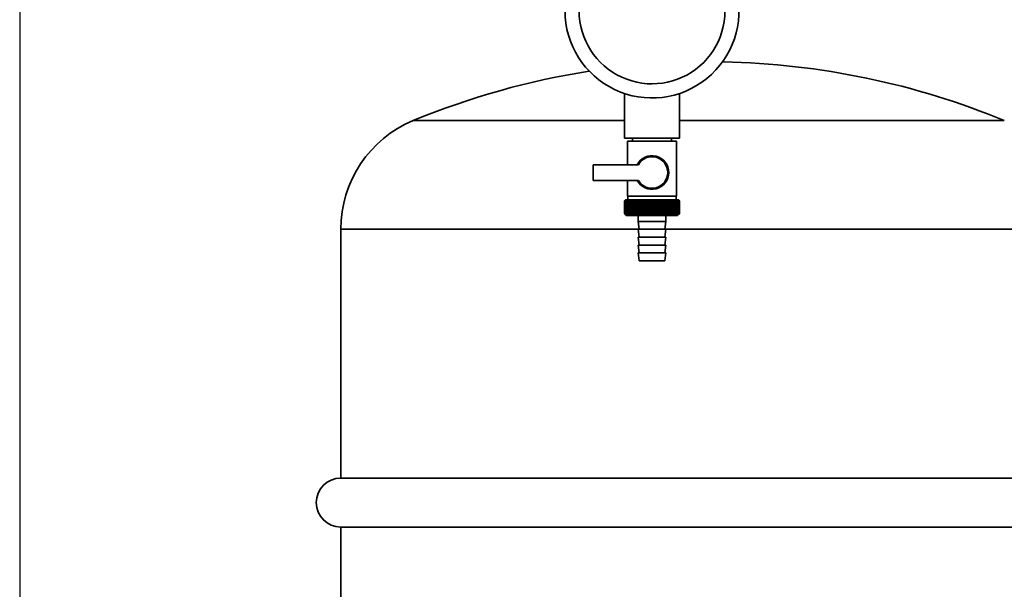
# Paper-space layout 'Blatt1' of a CAD drawing. Units: millimetres. Extents: x 0 to 14850, y 0 to 10500.
# Drawn here: x 3528 to 4030, y 6783 to 7074 of the extents above; entities that cross this region are included whole.
import ezdxf

# ---------------------------------------------------------------- set-up
doc = ezdxf.new("R2010")
doc.units = ezdxf.units.MM
doc.header["$LTSCALE"] = 25
doc.layers.add('1', color=7, linetype='Continuous')
doc.styles.add('SLDTEXTSTYLE0', font='TXT', dxfattribs={"width": 0.605})
doc.dimstyles.new('SLDDIMSTYLE0', dxfattribs={"dimtxt": 87.5, "dimasz": 62.5, "dimexe": 0, "dimexo": 0.0625, "dimgap": 21.875, "dimtad": 1, "dimdec": 1, "dimrnd": 1e-09, "dimzin": 12, "dimdsep": 46, "dimtxsty": 'SLDTEXTSTYLE0', "dimsah": 1, "dimcen": 0.09, "dimadec": 0, "dimazin": 3, "dimtfac": 1, "dimtdec": 1, "dimtofl": 0, "dimtmove": 0, "dimatfit": 3, "dimfxl": 1, "dimfrac": 2, "dimtolj": 1, "dimtzin": 12, "dimarcsym": 0})

# ---------------------------------------------------------------- blocks, each defined once
blk = doc.blocks.new('_D')
at = {"layer": '1'}
for p, q in [((3527.5, 7524.29), (3527.5, 5645.68)), ((9134.5, 7265.68), (9134.5, 5645.68)), ((9134.5, 5670.68), (3527.5, 5670.68))]:
    blk.add_line(p, q, dxfattribs=at)
for centre, start, end in [((6331.61, 5737.83), 153.4349, 206.5651), ((6330.4, 5737.83), 333.4349, 26.5651)]:
    blk.add_arc(centre, 150.14, start, end, dxfattribs=at)
for points in [[(3527.5, 5670.68), (3590, 5660.68), (3590, 5680.68)], [(9134.5, 5670.68), (9072, 5680.68), (9072, 5660.68)]]:
    blk.add_solid(points, dxfattribs=at)
at = {"layer": '1', "insert": (6197.32, 5783.48), "char_height": 87.5, "attachment_point": 1, "style": 'SLDTEXTSTYLE0'}
blk.add_mtext('5607', dxfattribs=at)

psp = doc.layouts.new('Blatt1')

# ---------------------------------------------------------------- linework, layer by layer
at = {"color": 7, "linetype": 'Continuous', "lineweight": 35}
for p, q in [((3886.5, 7052.6), (3887, 7052.6)), ((3887, 7052.6), (3887, 7053.31)), ((3836.5, 7036.49), (3836.5, 7013.68)), ((3864.5, 7013.68), (3864.5, 7036.49)), ((3836.5, 7022.67), (3728.56, 7022.67)), ((3879.5, 7022.67), (3864.5, 7022.67)), ((4030.45, 7022.67), (3879.5, 7022.67)), ((3864.5, 7013.68), (3836.5, 7013.68)), ((3838, 7012.18), (3838, 7000.18)), ((3838, 7012.18), (3850.5, 7012.18)), ((3840.5, 7013.68), (3840.5, 7012.18)), ((3850.5, 7012.18), (3863, 7012.18)), ((3860.5, 7012.18), (3860.5, 7013.68)), ((3863, 6984.18), (3863, 7012.18)), ((3820.5, 7000.18), (3820.5, 6992.18)), ((3843.53, 7000.18), (3820.5, 7000.18)), ((3820.5, 6992.18), (3843.53, 6992.18)), ((3838, 6992.18), (3838, 6984.18)), ((3836.51, 6981.68), (3836.52, 6981.68)), ((3836.51, 6981.68), (3836.51, 6975.18)), ((3836.51, 6975.18), (3836.51, 6981.68)), ((3836.52, 6975.18), (3836.52, 6981.68)), ((3836.55, 6981.68), (3836.56, 6981.68)), ((3836.55, 6981.68), (3836.55, 6975.18)), ((3836.56, 6975.18), (3836.56, 6981.68)), ((3836.62, 6981.68), (3836.63, 6981.68)), ((3836.62, 6981.68), (3836.62, 6975.18)), ((3836.63, 6975.18), (3836.63, 6981.68)), ((3837, 6982.18), (3836.69, 6981.87)), ((3836.72, 6981.68), (3836.74, 6981.68)), ((3836.72, 6981.68), (3836.72, 6975.18)), ((3836.74, 6975.18), (3836.74, 6981.68)), ((3836.85, 6981.68), (3836.88, 6981.68)), ((3836.85, 6981.68), (3836.85, 6975.18)), ((3836.88, 6975.18), (3836.88, 6981.68)), ((3864, 6982.18), (3837, 6982.18)), ((3837.01, 6981.68), (3837.05, 6981.68)), ((3837.01, 6981.68), (3837.01, 6975.18)), ((3837.05, 6975.18), (3837.05, 6981.68)), ((3837.21, 6981.68), (3837.25, 6981.68)), ((3837.21, 6981.68), (3837.21, 6975.18)), ((3837.25, 6975.18), (3837.25, 6981.68)), ((3837.44, 6981.68), (3837.48, 6981.68)), ((3837.44, 6981.68), (3837.44, 6975.18)), ((3837.48, 6975.18), (3837.48, 6981.68)), ((3837.69, 6981.68), (3837.75, 6981.68)), ((3837.69, 6981.68), (3837.69, 6975.18)), ((3837.75, 6975.18), (3837.75, 6981.68)), ((3837.98, 6981.68), (3838.04, 6981.68)), ((3837.98, 6981.68), (3837.98, 6975.18)), ((3850.5, 6984.18), (3838, 6984.18)), ((3838.04, 6975.18), (3838.04, 6981.68)), ((3838.1, 6984.18), (3838.1, 6982.18)), ((3838.3, 6981.68), (3838.36, 6981.68)), ((3838.3, 6981.68), (3838.3, 6975.18)), ((3838.36, 6975.18), (3838.36, 6981.68)), ((3838.64, 6981.68), (3838.71, 6981.68)), ((3838.64, 6981.68), (3838.64, 6975.18)), ((3838.71, 6975.18), (3838.71, 6981.68)), ((3839.01, 6981.68), (3839.08, 6981.68)), ((3839.01, 6981.68), (3839.01, 6975.18)), ((3839.08, 6975.18), (3839.08, 6981.68)), ((3839.41, 6981.68), (3839.49, 6981.68)), ((3839.41, 6981.68), (3839.41, 6975.18)), ((3839.49, 6975.18), (3839.49, 6981.68)), ((3839.83, 6981.68), (3839.91, 6981.68)), ((3839.83, 6981.68), (3839.83, 6975.18)), ((3839.91, 6975.18), (3839.91, 6981.68)), ((3840.28, 6981.68), (3840.37, 6981.68)), ((3840.28, 6981.68), (3840.28, 6975.18)), ((3840.37, 6975.18), (3840.37, 6981.68)), ((3840.75, 6981.68), (3840.84, 6981.68)), ((3840.75, 6981.68), (3840.75, 6975.18)), ((3840.84, 6975.18), (3840.84, 6981.68)), ((3841.25, 6981.68), (3841.34, 6981.68)), ((3841.25, 6981.68), (3841.25, 6975.18)), ((3841.34, 6975.18), (3841.34, 6981.68)), ((3841.76, 6981.68), (3841.86, 6981.68)), ((3841.76, 6981.68), (3841.76, 6975.18)), ((3841.86, 6975.18), (3841.86, 6981.68)), ((3842.32, 6982.09), (3842.3, 6981.68)), ((3842.3, 6981.68), (3842.4, 6981.68)), ((3842.3, 6981.68), (3842.3, 6975.18)), ((3842.4, 6975.18), (3842.4, 6981.68)), ((3842.85, 6981.68), (3842.96, 6981.68)), ((3842.85, 6981.68), (3842.85, 6975.18)), ((3842.96, 6975.18), (3842.96, 6981.68)), ((3843.4, 6974.78), (3843.4, 6982.09)), ((3843.43, 6981.68), (3843.54, 6981.68)), ((3843.43, 6981.68), (3843.43, 6975.18)), ((3843.54, 6975.18), (3843.54, 6981.68)), ((3843.97, 6974.78), (3843.97, 6982.09)), ((3844.02, 6981.68), (3844.13, 6981.68)), ((3844.02, 6981.68), (3844.02, 6975.18)), ((3844.13, 6975.18), (3844.13, 6981.68)), ((3844.55, 6974.78), (3844.55, 6982.09)), ((3844.62, 6981.68), (3844.74, 6981.68)), ((3844.62, 6981.68), (3844.62, 6975.18)), ((3844.74, 6975.18), (3844.74, 6981.68)), ((3845.15, 6974.78), (3845.15, 6982.09)), ((3845.24, 6981.68), (3845.36, 6981.68)), ((3845.24, 6981.68), (3845.24, 6975.18)), ((3845.36, 6975.18), (3845.36, 6981.68)), ((3845.75, 6974.78), (3845.75, 6982.09)), ((3845.87, 6981.68), (3845.99, 6981.68)), ((3845.87, 6981.68), (3845.87, 6975.18)), ((3845.99, 6975.18), (3845.99, 6981.68)), ((3846.37, 6974.78), (3846.37, 6982.09)), ((3846.51, 6981.68), (3846.63, 6981.68)), ((3846.51, 6981.68), (3846.51, 6975.18)), ((3846.63, 6975.18), (3846.63, 6981.68)), ((3847, 6974.78), (3847, 6982.09)), ((3847.16, 6981.68), (3847.28, 6981.68)), ((3847.16, 6981.68), (3847.16, 6975.18)), ((3847.28, 6975.18), (3847.28, 6981.68)), ((3847.63, 6974.78), (3847.63, 6982.09)), ((3847.82, 6981.68), (3847.94, 6981.68)), ((3847.82, 6981.68), (3847.82, 6975.18)), ((3847.94, 6975.18), (3847.94, 6981.68)), ((3848.28, 6974.78), (3848.28, 6982.09)), ((3848.48, 6981.68), (3848.61, 6981.68)), ((3848.48, 6981.68), (3848.48, 6975.18)), ((3848.61, 6975.18), (3848.61, 6981.68)), ((3848.93, 6974.78), (3848.93, 6982.09)), ((3849.15, 6981.68), (3849.28, 6981.68)), ((3849.15, 6981.68), (3849.15, 6975.18)), ((3849.28, 6975.18), (3849.28, 6981.68)), ((3849.58, 6974.78), (3849.58, 6982.09)), ((3849.82, 6981.68), (3849.95, 6981.68)), ((3849.82, 6981.68), (3849.82, 6975.18)), ((3849.95, 6975.18), (3849.95, 6981.68)), ((3850.23, 6974.78), (3850.23, 6982.09)), ((3850.49, 6981.68), (3850.49, 6975.18)), ((3850.49, 6981.68), (3850.62, 6981.68)), ((3863, 6984.18), (3850.5, 6984.18)), ((3850.62, 6975.18), (3850.62, 6981.68)), ((3850.88, 6974.78), (3850.88, 6982.09)), ((3851.17, 6981.68), (3851.3, 6981.68)), ((3851.17, 6981.68), (3851.17, 6975.18)), ((3851.3, 6975.18), (3851.3, 6981.68)), ((3851.54, 6974.78), (3851.54, 6982.09)), ((3851.84, 6981.68), (3851.97, 6981.68)), ((3851.84, 6981.68), (3851.84, 6975.18)), ((3851.97, 6975.18), (3851.97, 6981.68)), ((3852.19, 6974.78), (3852.19, 6982.09)), ((3852.51, 6981.68), (3852.64, 6981.68)), ((3852.51, 6981.68), (3852.51, 6975.18)), ((3852.64, 6975.18), (3852.64, 6981.68)), ((3852.83, 6974.78), (3852.83, 6982.09)), ((3853.17, 6981.68), (3853.3, 6981.68)), ((3853.17, 6981.68), (3853.17, 6975.18)), ((3853.3, 6975.18), (3853.3, 6981.68)), ((3853.48, 6974.78), (3853.48, 6982.09)), ((3853.83, 6981.68), (3853.96, 6981.68)), ((3853.83, 6981.68), (3853.83, 6975.18)), ((3853.96, 6975.18), (3853.96, 6981.68)), ((3854.11, 6974.78), (3854.11, 6982.09)), ((3854.48, 6981.68), (3854.6, 6981.68)), ((3854.48, 6981.68), (3854.48, 6975.18)), ((3854.6, 6975.18), (3854.6, 6981.68)), ((3854.74, 6974.78), (3854.74, 6982.09)), ((3855.12, 6981.68), (3855.24, 6981.68)), ((3855.12, 6981.68), (3855.12, 6975.18)), ((3855.24, 6975.18), (3855.24, 6981.68)), ((3855.35, 6974.78), (3855.35, 6982.09)), ((3855.75, 6981.68), (3855.87, 6981.68)), ((3855.75, 6981.68), (3855.75, 6975.18)), ((3855.87, 6975.18), (3855.87, 6981.68)), ((3855.96, 6974.78), (3855.96, 6982.09)), ((3856.37, 6981.68), (3856.49, 6981.68)), ((3856.37, 6981.68), (3856.37, 6975.18)), ((3856.49, 6975.18), (3856.49, 6981.68)), ((3856.55, 6974.78), (3856.55, 6982.09)), ((3856.98, 6981.68), (3857.09, 6981.68)), ((3856.98, 6981.68), (3856.98, 6975.18)), ((3857.09, 6975.18), (3857.09, 6981.68)), ((3857.13, 6974.78), (3857.13, 6982.09)), ((3857.57, 6981.68), (3857.68, 6981.68)), ((3857.57, 6981.68), (3857.57, 6975.18)), ((3857.68, 6975.18), (3857.68, 6981.68)), ((3857.69, 6974.78), (3857.69, 6982.09)), ((3858.14, 6981.68), (3858.25, 6981.68)), ((3858.14, 6981.68), (3858.14, 6975.18)), ((3858.25, 6975.18), (3858.25, 6981.68)), ((3858.69, 6981.68), (3858.8, 6981.68)), ((3858.69, 6981.68), (3858.69, 6975.18)), ((3858.8, 6981.68), (3858.77, 6982.09)), ((3858.8, 6975.18), (3858.8, 6981.68)), ((3859.23, 6981.68), (3859.33, 6981.68)), ((3859.23, 6981.68), (3859.23, 6975.18)), ((3859.33, 6975.18), (3859.33, 6981.68)), ((3859.75, 6981.68), (3859.84, 6981.68)), ((3859.75, 6981.68), (3859.75, 6975.18)), ((3859.84, 6975.18), (3859.84, 6981.68)), ((3860.24, 6981.68), (3860.33, 6981.68)), ((3860.24, 6981.68), (3860.24, 6975.18)), ((3860.33, 6975.18), (3860.33, 6981.68)), ((3860.72, 6981.68), (3860.8, 6981.68)), ((3860.72, 6981.68), (3860.72, 6975.18)), ((3860.8, 6975.18), (3860.8, 6981.68)), ((3861.16, 6981.68), (3861.25, 6981.68)), ((3861.16, 6981.68), (3861.16, 6975.18)), ((3861.25, 6975.18), (3861.25, 6981.68)), ((3861.59, 6981.68), (3861.67, 6981.68)), ((3861.59, 6981.68), (3861.59, 6975.18)), ((3861.67, 6975.18), (3861.67, 6981.68)), ((3861.99, 6981.68), (3862.06, 6981.68)), ((3861.99, 6981.68), (3861.99, 6975.18)), ((3862.06, 6975.18), (3862.06, 6981.68)), ((3862.36, 6981.68), (3862.43, 6981.68)), ((3862.36, 6981.68), (3862.36, 6975.18)), ((3862.43, 6975.18), (3862.43, 6981.68)), ((3862.7, 6981.68), (3862.77, 6981.68)), ((3862.7, 6981.68), (3862.7, 6975.18)), ((3862.77, 6975.18), (3862.77, 6981.68)), ((3862.9, 6982.18), (3862.9, 6984.18)), ((3863.02, 6981.68), (3863.08, 6981.68)), ((3863.02, 6981.68), (3863.02, 6975.18)), ((3863.08, 6975.18), (3863.08, 6981.68)), ((3863.31, 6981.68), (3863.36, 6981.68)), ((3863.31, 6981.68), (3863.31, 6975.18)), ((3863.36, 6975.18), (3863.36, 6981.68)), ((3863.57, 6981.68), (3863.61, 6981.68)), ((3863.57, 6981.68), (3863.57, 6975.18)), ((3863.61, 6975.18), (3863.61, 6981.68)), ((3863.79, 6981.68), (3863.83, 6981.68)), ((3863.79, 6981.68), (3863.79, 6975.18)), ((3863.83, 6975.18), (3863.83, 6981.68)), ((3863.99, 6981.68), (3864.02, 6981.68)), ((3863.99, 6981.68), (3863.99, 6975.18)), ((3864.5, 6981.68), (3864, 6982.18)), ((3864.02, 6975.18), (3864.02, 6981.68)), ((3864.15, 6981.68), (3864.18, 6981.68)), ((3864.15, 6981.68), (3864.15, 6975.18)), ((3864.18, 6975.18), (3864.18, 6981.68)), ((3864.29, 6981.68), (3864.31, 6981.68)), ((3864.29, 6981.68), (3864.29, 6975.18)), ((3864.31, 6975.18), (3864.31, 6981.68)), ((3864.39, 6981.68), (3864.41, 6981.68)), ((3864.39, 6981.68), (3864.39, 6975.18)), ((3864.41, 6975.18), (3864.41, 6981.68)), ((3864.46, 6981.68), (3864.47, 6981.68)), ((3864.46, 6981.68), (3864.46, 6975.18)), ((3864.47, 6975.18), (3864.47, 6981.68)), ((3864.5, 6981.68), (3864.5, 6981.68)), ((3864.5, 6981.68), (3864.5, 6981.68)), ((3864.5, 6981.68), (3864.5, 6975.18)), ((3864.5, 6975.18), (3864.5, 6981.68)), ((3864.5, 6981.68), (3864.5, 6975.18)), ((3864.5, 6975.18), (3864.5, 6981.68)), ((3836.52, 6975.18), (3836.51, 6975.18)), ((3836.56, 6975.18), (3836.55, 6975.18)), ((3836.63, 6975.18), (3836.62, 6975.18)), ((3836.69, 6974.99), (3837.5, 6974.18)), ((3836.74, 6975.18), (3836.72, 6975.18)), ((3836.88, 6975.18), (3836.85, 6975.18)), ((3837.05, 6975.18), (3837.01, 6975.18)), ((3837.25, 6975.18), (3837.21, 6975.18)), ((3837.48, 6975.18), (3837.44, 6975.18)), ((3837.5, 6974.18), (3863.5, 6974.18)), ((3837.75, 6975.18), (3837.69, 6975.18)), ((3838.04, 6975.18), (3837.98, 6975.18)), ((3838.36, 6975.18), (3838.3, 6975.18)), ((3838.71, 6975.18), (3838.64, 6975.18)), ((3839.08, 6975.18), (3839.01, 6975.18)), ((3839.49, 6975.18), (3839.41, 6975.18)), ((3839.91, 6975.18), (3839.83, 6975.18)), ((3840.37, 6975.18), (3840.28, 6975.18)), ((3840.84, 6975.18), (3840.75, 6975.18)), ((3841.34, 6975.18), (3841.25, 6975.18)), ((3841.86, 6975.18), (3841.76, 6975.18)), ((3842.4, 6975.18), (3842.3, 6975.18)), ((3842.96, 6975.18), (3842.85, 6975.18)), ((3843.54, 6975.18), (3843.43, 6975.18)), ((3843.5, 6974.18), (3843.5, 6971.18)), ((3843.5, 6971.18), (3844, 6967.18)), ((3843.5, 6971.18), (3857.5, 6971.18)), ((3844.13, 6975.18), (3844.02, 6975.18)), ((3844.74, 6975.18), (3844.62, 6975.18)), ((3845.36, 6975.18), (3845.24, 6975.18)), ((3845.99, 6975.18), (3845.87, 6975.18)), ((3846.63, 6975.18), (3846.51, 6975.18)), ((3847.28, 6975.18), (3847.16, 6975.18)), ((3847.94, 6975.18), (3847.82, 6975.18)), ((3848.61, 6975.18), (3848.48, 6975.18)), ((3849.28, 6975.18), (3849.15, 6975.18)), ((3849.95, 6975.18), (3849.82, 6975.18)), ((3850.62, 6975.18), (3850.49, 6975.18)), ((3851.3, 6975.18), (3851.17, 6975.18)), ((3851.97, 6975.18), (3851.84, 6975.18)), ((3852.64, 6975.18), (3852.51, 6975.18)), ((3853.3, 6975.18), (3853.17, 6975.18)), ((3853.96, 6975.18), (3853.83, 6975.18)), ((3854.6, 6975.18), (3854.48, 6975.18)), ((3855.24, 6975.18), (3855.12, 6975.18)), ((3855.87, 6975.18), (3855.75, 6975.18)), ((3856.49, 6975.18), (3856.37, 6975.18)), ((3857.09, 6975.18), (3856.98, 6975.18)), ((3857, 6967.18), (3857.5, 6971.18)), ((3857.5, 6971.18), (3857.5, 6974.18)), ((3857.68, 6975.18), (3857.57, 6975.18)), ((3858.25, 6975.18), (3858.14, 6975.18)), ((3858.8, 6975.18), (3858.69, 6975.18)), ((3859.33, 6975.18), (3859.23, 6975.18)), ((3859.84, 6975.18), (3859.75, 6975.18)), ((3860.33, 6975.18), (3860.24, 6975.18)), ((3860.8, 6975.18), (3860.72, 6975.18)), ((3861.25, 6975.18), (3861.16, 6975.18)), ((3861.67, 6975.18), (3861.59, 6975.18)), ((3862.06, 6975.18), (3861.99, 6975.18)), ((3862.43, 6975.18), (3862.36, 6975.18)), ((3862.77, 6975.18), (3862.7, 6975.18)), ((3863.08, 6975.18), (3863.02, 6975.18)), ((3863.36, 6975.18), (3863.31, 6975.18)), ((3863.5, 6974.18), (3864.5, 6975.18)), ((3863.61, 6975.18), (3863.57, 6975.18)), ((3863.83, 6975.18), (3863.79, 6975.18)), ((3864.02, 6975.18), (3863.99, 6975.18)), ((3864.18, 6975.18), (3864.15, 6975.18)), ((3864.31, 6975.18), (3864.29, 6975.18)), ((3864.41, 6975.18), (3864.39, 6975.18)), ((3864.47, 6975.18), (3864.46, 6975.18)), ((3864.5, 6975.18), (3864.5, 6975.18)), ((3864.5, 6975.18), (3864.5, 6975.18)), ((3691.5, 6967.23), (3691.5, 6840.17)), ((3844, 6967.23), (3691.5, 6967.23)), ((3843.5, 6967.18), (3844, 6963.18)), ((3843.5, 6967.18), (3857.5, 6967.18)), ((3857, 6963.18), (3857.5, 6967.18)), ((3879.5, 6967.23), (3857.01, 6967.23)), ((4067.5, 6967.23), (3879.5, 6967.23)), ((3843.5, 6963.18), (3844, 6959.18)), ((3843.5, 6963.18), (3857.5, 6963.18)), ((3857, 6959.18), (3857.5, 6963.18)), ((3843.5, 6959.18), (3844, 6955.18)), ((3843.5, 6959.18), (3857.5, 6959.18)), ((3857, 6955.18), (3857.5, 6959.18)), ((3843.5, 6955.18), (3844, 6951.18)), ((3843.5, 6955.18), (3857.5, 6955.18)), ((3844, 6951.18), (3857, 6951.18)), ((3857, 6951.18), (3857.5, 6955.18)), ((3879.5, 6840.17), (3691.5, 6840.17)), ((4067.5, 6840.17), (3879.5, 6840.17)), ((3691.5, 6815.17), (3691.5, 6688.11)), ((3691.5, 6815.17), (4067.5, 6815.17))]:
    psp.add_line(p, q, dxfattribs=at)
at = {"color": 7, "linetype": 'Continuous', "lineweight": 35, "flags": 128}
for points in [[(3842.86, 6982.09), (3842.85, 6982.04), (3842.85, 6981.99), (3842.85, 6981.94), (3842.85, 6981.89), (3842.85, 6981.84), (3842.85, 6981.78), (3842.85, 6981.73), (3842.85, 6981.68)], [(3843.4, 6982.09), (3843.41, 6982.04), (3843.41, 6981.99), (3843.41, 6981.94), (3843.42, 6981.89), (3843.42, 6981.84), (3843.42, 6981.78), (3843.42, 6981.73), (3843.43, 6981.68)], [(3857.68, 6981.68), (3857.68, 6981.73), (3857.68, 6981.78), (3857.68, 6981.84), (3857.68, 6981.89), (3857.69, 6981.94), (3857.69, 6981.99), (3857.69, 6982.04), (3857.69, 6982.09)], [(3858.25, 6981.68), (3858.25, 6981.73), (3858.24, 6981.78), (3858.24, 6981.84), (3858.24, 6981.89), (3858.24, 6981.94), (3858.24, 6981.99), (3858.24, 6982.04), (3858.24, 6982.09)]]:
    psp.add_lwpolyline(points, dxfattribs=at)
at = {"color": 7, "linetype": 'Continuous', "lineweight": 35}
for centre, radius, start, end in [((3850.5, 7078.68), 44.45, 180, 13.5992), ((3850.5, 7078.68), 37.24, 180, 16.4251), ((3879.5, 6657.94), 394.73, 67.5179, 88.9113), ((3879.5, 6657.94), 394.73, 98.9021, 112.4821), ((3751.5, 6967.23), 60, 112.4821, 180), ((3850.5, 6996.18), 8.56, 207.8423, 152.1577), ((3850.5, 6996.18), 8.04, 209.8335, 150.1665), ((3898.7, 6920.74), 87.07, 135.206, 135.5823), ((3899.46, 6919.1), 88.77, 134.7999, 135.1716), ((3899.51, 6917.15), 90.18, 133.9379, 134.3094), ((3898.8, 6922.78), 85.7, 136.207, 136.5828), ((3899.63, 6915.3), 91.57, 133.1664, 133.5375), ((3899.02, 6924.87), 84.4, 137.3113, 137.6862), ((3899.82, 6913.57), 92.9, 132.4809, 132.8514), ((3899.4, 6926.99), 83.19, 138.5249, 138.8981), ((3900.05, 6911.98), 94.17, 131.8773, 132.2471), ((3899.98, 6929.13), 82.14, 139.8542, 140.2247), ((3900.32, 6910.53), 95.33, 131.3521, 131.7211), ((3900.79, 6931.27), 81.29, 141.3057, 141.6724), ((3900.63, 6909.24), 96.38, 130.9022, 131.2704), ((3901.89, 6933.38), 80.72, 142.8862, 143.2476), ((3900.95, 6908.12), 97.31, 130.5248, 130.8923), ((3903.36, 6935.45), 80.52, 144.6021, 144.9566), ((3901.29, 6907.19), 98.08, 130.2178, 130.5847), ((3905.3, 6937.45), 80.79, 146.4597, 146.8054), ((3901.65, 6906.46), 98.7, 129.9793, 130.3457), ((3907.84, 6939.38), 81.67, 148.4645, 148.799), ((3902.01, 6905.92), 99.16, 129.8079, 130.1739), ((3911.16, 6941.2), 83.35, 150.621, 150.9417), ((3902.37, 6905.58), 99.44, 129.7026, 130.0684), ((3915.52, 6942.91), 86.11, 152.9322, 153.2359), ((3902.73, 6905.46), 99.55, 129.6628, 130.0285), ((3921.33, 6944.48), 90.34, 155.3986, 155.6822), ((3903.1, 6905.54), 99.48, 129.6882, 130.054), ((3929.2, 6945.91), 96.66, 158.0184, 158.2784), ((3903.47, 6905.83), 99.23, 129.779, 130.145), ((3940.15, 6947.18), 106.08, 160.7863, 161.0189), ((3903.83, 6906.32), 98.82, 129.9358, 130.3021), ((3955.98, 6948.28), 120.43, 163.6931, 163.8948), ((3904.2, 6907.01), 98.23, 130.1594, 130.5261), ((3980.29, 6949.19), 143.28, 166.7255, 166.8927), ((3904.57, 6907.9), 97.49, 130.4511, 130.8185), ((4021.32, 6949.92), 182.85, 169.8658, 169.9954), ((3904.95, 6908.98), 96.6, 130.8128, 131.1809), ((4103.01, 6950.44), 263.11, 173.0922, 173.1815), ((3905.34, 6910.23), 95.58, 131.2465, 131.6153), ((3905.74, 6911.64), 94.43, 131.7549, 132.1245), ((3906.17, 6913.21), 93.19, 132.3409, 132.7112), ((3906.63, 6914.91), 91.87, 133.008, 133.379), ((3558.72, 6950.52), 286.99, 6.2338, 6.3155), ((3907.14, 6916.74), 90.49, 133.7602, 134.1316), ((3654.07, 6950.03), 193.16, 9.4325, 9.5549), ((3907.7, 6918.66), 89.08, 134.6018, 134.9734), ((3699.96, 6949.34), 148.84, 12.5519, 12.7125), ((3908.33, 6920.68), 87.68, 135.5376, 135.9092), ((3726.62, 6948.46), 123.79, 15.5703, 15.7659), ((3909.05, 6922.76), 86.31, 136.5731, 136.9441), ((3743.84, 6947.39), 108.25, 18.4693, 18.6966), ((3909.89, 6924.89), 85.01, 137.7139, 138.0837), ((3755.72, 6946.15), 98.1, 21.2352, 21.4905), ((3910.88, 6927.05), 83.84, 138.9661, 139.3339), ((3764.31, 6944.75), 91.31, 23.858, 24.1376), ((3912.05, 6929.22), 82.84, 140.3363, 140.7011), ((3770.73, 6943.2), 86.75, 26.3318, 26.6321), ((3913.45, 6931.37), 82.07, 141.8309, 142.1915), ((3775.64, 6941.52), 83.76, 28.6536, 28.9714), ((3915.14, 6933.5), 81.61, 143.4566, 143.8115), ((3779.48, 6939.71), 81.91, 30.8237, 31.1558), ((3917.21, 6935.57), 81.55, 145.22, 145.5675), ((3782.53, 6937.81), 80.9, 32.8441, 33.1879), ((3919.77, 6937.57), 82.01, 147.1271, 147.465), ((3784.97, 6935.82), 80.53, 34.7187, 35.0718), ((3922.95, 6939.49), 83.16, 149.183, 149.509), ((3786.96, 6933.76), 80.66, 36.4526, 36.813), ((3926.98, 6941.3), 85.2, 151.3918, 151.7032), ((3788.59, 6931.65), 81.17, 38.0516, 38.4175), ((3932.16, 6942.98), 88.44, 153.7557, 154.0494), ((3789.95, 6929.52), 81.97, 39.522, 39.8919), ((3938.94, 6944.53), 93.36, 156.2746, 156.5472), ((3791.08, 6927.38), 82.99, 40.8701, 41.2428), ((3948.07, 6945.92), 100.68, 158.9454, 159.1934), ((3792.03, 6925.25), 84.17, 42.1023, 42.4769), ((3960.78, 6947.15), 111.65, 161.7616, 161.9814), ((3792.85, 6923.15), 85.46, 43.2249, 43.6006), ((3979.36, 6948.2), 128.55, 164.7126, 164.9006), ((3793.56, 6921.11), 86.82, 44.2437, 44.6199), ((4008.53, 6949.06), 156.1, 167.7837, 167.9365), ((3794.18, 6919.13), 88.21, 45.1642, 45.5404), ((4059.88, 6949.72), 205.89, 170.9557, 171.0704), ((3794.73, 6917.24), 89.6, 45.9915, 46.3675), ((4171.47, 6950.19), 315.95, 174.2055, 174.2797), ((3795.22, 6915.46), 90.95, 46.7304, 47.1058), ((3795.68, 6913.8), 92.25, 47.3851, 47.7598), ((3796.11, 6912.27), 93.46, 47.9593, 48.3333), ((3796.51, 6910.9), 94.57, 48.4563, 48.8296), ((3796.9, 6909.69), 95.57, 48.8792, 49.2517), ((3612.9, 6949.98), 248.46, 7.33, 7.4246), ((3797.28, 6908.66), 96.42, 49.2303, 49.6021), ((3685.83, 6949.42), 176.98, 10.5046, 10.6387), ((3797.65, 6907.81), 97.13, 49.5117, 49.883), ((3723.72, 6948.65), 140.55, 13.5922, 13.763), ((3798.02, 6907.15), 97.68, 49.7251, 50.0958), ((3746.59, 6947.69), 119.16, 16.572, 16.7763), ((3798.38, 6906.7), 98.07, 49.8716, 50.242), ((3761.65, 6946.56), 105.61, 19.4273, 19.6616), ((3798.75, 6906.45), 98.28, 49.9522, 50.3224), ((3772.13, 6945.24), 96.66, 22.1456, 22.4063), ((3799.11, 6906.4), 98.32, 49.9673, 50.3375), ((3779.71, 6943.77), 90.66, 24.7183, 25.0019), ((3799.48, 6906.56), 98.19, 49.917, 50.2873), ((3785.32, 6942.16), 86.65, 27.1407, 27.4436), ((3799.84, 6906.92), 97.88, 49.801, 50.1716), ((3789.55, 6940.41), 84.05, 29.4109, 29.7299), ((3800.2, 6907.48), 97.41, 49.6186, 49.9896), ((3792.77, 6938.54), 82.49, 31.5297, 31.862), ((3800.55, 6908.24), 96.77, 49.3688, 49.7403), ((3795.22, 6936.58), 81.71, 33.5001, 33.8431), ((3800.89, 6909.19), 95.98, 49.0501, 49.4223), ((3797.1, 6934.54), 81.52, 35.3263, 35.6777), ((3801.21, 6910.32), 95.05, 48.6606, 49.0335), ((3798.52, 6932.44), 81.79, 37.0137, 37.3716), ((3801.51, 6911.62), 93.99, 48.1982, 48.5718), ((3799.58, 6930.3), 82.42, 38.5682, 38.9311), ((3801.77, 6913.07), 92.82, 47.6599, 48.0344), ((3800.36, 6928.13), 83.31, 39.9963, 40.3627), ((3802, 6914.67), 91.56, 47.0429, 47.418), ((3800.9, 6925.97), 84.41, 41.3043, 41.6732), ((3802.17, 6916.4), 90.23, 46.3434, 46.7191), ((3801.26, 6923.82), 85.65, 42.4986, 42.869), ((3802.28, 6918.25), 88.85, 45.5574, 45.9336), ((3801.46, 6921.71), 86.98, 43.5852, 43.9565), ((3805.35, 6922.34), 83.8, 45.0912, 45.269), ((3803.99, 6922.08), 84.93, 44.5676, 44.7414), ((3691.5, 6827.67), 12.5, 90, 270)]:
    psp.add_arc(centre, radius, start, end, dxfattribs=at)
for points, knots in [([(3836.91, 6974.78), (3836.84, 6974.85), (3836.7, 6974.99), (3836.57, 6975.12), (3836.51, 6975.18)], [0, 0, 0, 0, 0.55565, 1, 1, 1, 1]), ([(3836.51, 6975.18), (3836.59, 6975.11), (3836.72, 6974.97), (3836.85, 6974.83), (3836.91, 6974.78)], [0, 0, 0, 0, 0.56434, 1, 1, 1, 1]), ([(3836.94, 6974.78), (3836.86, 6974.85), (3836.72, 6974.99), (3836.58, 6975.12), (3836.52, 6975.18)], [0, 0, 0, 0, 0.55565, 1, 1, 1, 1]), ([(3836.55, 6975.18), (3836.62, 6975.11), (3836.75, 6974.97), (3836.88, 6974.83), (3836.94, 6974.78)], [0, 0, 0, 0, 0.56434, 1, 1, 1, 1]), ([(3836.99, 6974.78), (3836.91, 6974.85), (3836.77, 6974.99), (3836.62, 6975.12), (3836.56, 6975.18)], [0, 0, 0, 0, 0.55565, 1, 1, 1, 1]), ([(3836.62, 6975.18), (3836.69, 6975.11), (3836.81, 6974.97), (3836.94, 6974.83), (3836.99, 6974.78)], [0, 0, 0, 0, 0.56434, 1, 1, 1, 1]), ([(3837.07, 6974.78), (3836.99, 6974.85), (3836.85, 6974.99), (3836.7, 6975.12), (3836.63, 6975.18)], [0, 0, 0, 0, 0.55565, 1, 1, 1, 1]), ([(3836.72, 6975.18), (3836.78, 6975.11), (3836.9, 6974.97), (3837.02, 6974.83), (3837.07, 6974.78)], [0, 0, 0, 0, 0.5643403, 1, 1, 1, 1]), ([(3837.19, 6974.78), (3837.11, 6974.85), (3836.96, 6974.99), (3836.81, 6975.12), (3836.74, 6975.18)], [0, 0, 0, 0, 0.55565, 1, 1, 1, 1]), ([(3836.85, 6975.18), (3836.91, 6975.11), (3837.03, 6974.97), (3837.14, 6974.83), (3837.19, 6974.78)], [0, 0, 0, 0, 0.56434, 1, 1, 1, 1]), ([(3837.34, 6974.78), (3837.25, 6974.85), (3837.1, 6974.99), (3836.95, 6975.12), (3836.88, 6975.18)], [0, 0, 0, 0, 0.55565, 1, 1, 1, 1]), ([(3837.01, 6975.18), (3837.08, 6975.11), (3837.18, 6974.97), (3837.29, 6974.83), (3837.34, 6974.78)], [0, 0, 0, 0, 0.56434, 1, 1, 1, 1]), ([(3837.52, 6974.78), (3837.43, 6974.85), (3837.27, 6974.99), (3837.12, 6975.12), (3837.05, 6975.18)], [0, 0, 0, 0, 0.55565, 1, 1, 1, 1]), ([(3837.21, 6975.18), (3837.27, 6975.11), (3837.37, 6974.97), (3837.47, 6974.83), (3837.52, 6974.78)], [0, 0, 0, 0, 0.56434, 1, 1, 1, 1]), ([(3837.72, 6974.78), (3837.64, 6974.85), (3837.48, 6974.99), (3837.32, 6975.12), (3837.25, 6975.18)], [0, 0, 0, 0, 0.55565, 1, 1, 1, 1]), ([(3837.44, 6975.18), (3837.49, 6975.11), (3837.59, 6974.97), (3837.68, 6974.83), (3837.72, 6974.78)], [0, 0, 0, 0, 0.56434, 1, 1, 1, 1]), ([(3837.96, 6974.78), (3837.87, 6974.85), (3837.71, 6974.99), (3837.55, 6975.12), (3837.48, 6975.18)], [0, 0, 0, 0, 0.55565, 1, 1, 1, 1]), ([(3837.69, 6975.18), (3837.74, 6975.11), (3837.83, 6974.97), (3837.92, 6974.83), (3837.96, 6974.78)], [0, 0, 0, 0, 0.56434, 1, 1, 1, 1]), ([(3838.23, 6974.78), (3838.14, 6974.85), (3837.98, 6974.99), (3837.82, 6975.12), (3837.75, 6975.18)], [0, 0, 0, 0, 0.55565, 1, 1, 1, 1]), ([(3837.98, 6975.18), (3838.03, 6975.11), (3838.11, 6974.97), (3838.19, 6974.83), (3838.23, 6974.78)], [0, 0, 0, 0, 0.56434, 1, 1, 1, 1]), ([(3838.52, 6974.78), (3838.43, 6974.85), (3838.27, 6974.99), (3838.11, 6975.12), (3838.04, 6975.18)], [0, 0, 0, 0, 0.55565, 1, 1, 1, 1]), ([(3838.3, 6975.18), (3838.34, 6975.11), (3838.41, 6974.97), (3838.49, 6974.83), (3838.52, 6974.78)], [0, 0, 0, 0, 0.56434, 1, 1, 1, 1]), ([(3838.85, 6974.78), (3838.76, 6974.85), (3838.59, 6974.99), (3838.43, 6975.12), (3838.36, 6975.18)], [0, 0, 0, 0, 0.55565, 1, 1, 1, 1]), ([(3838.64, 6975.18), (3838.68, 6975.11), (3838.75, 6974.97), (3838.82, 6974.83), (3838.85, 6974.78)], [0, 0, 0, 0, 0.56434, 1, 1, 1, 1]), ([(3839.2, 6974.78), (3839.1, 6974.85), (3838.94, 6974.99), (3838.78, 6975.12), (3838.71, 6975.18)], [0, 0, 0, 0, 0.55565, 1, 1, 1, 1]), ([(3839.01, 6975.18), (3839.04, 6975.11), (3839.11, 6974.97), (3839.17, 6974.83), (3839.2, 6974.78)], [0, 0, 0, 0, 0.56434, 1, 1, 1, 1]), ([(3839.57, 6974.78), (3839.48, 6974.85), (3839.32, 6974.99), (3839.16, 6975.12), (3839.08, 6975.18)], [0, 0, 0, 0, 0.55565, 1, 1, 1, 1]), ([(3839.41, 6975.18), (3839.44, 6975.11), (3839.49, 6974.97), (3839.55, 6974.83), (3839.57, 6974.78)], [0, 0, 0, 0, 0.56434, 1, 1, 1, 1]), ([(3839.97, 6974.78), (3839.88, 6974.85), (3839.72, 6974.99), (3839.56, 6975.12), (3839.49, 6975.18)], [0, 0, 0, 0, 0.55565, 1, 1, 1, 1]), ([(3839.83, 6975.18), (3839.86, 6975.11), (3839.9, 6974.97), (3839.95, 6974.83), (3839.97, 6974.78)], [0, 0, 0, 0, 0.56434, 1, 1, 1, 1]), ([(3840.4, 6974.78), (3840.31, 6974.85), (3840.15, 6974.99), (3839.99, 6975.12), (3839.91, 6975.18)], [0, 0, 0, 0, 0.55565, 1, 1, 1, 1]), ([(3840.28, 6975.18), (3840.3, 6975.11), (3840.34, 6974.97), (3840.38, 6974.83), (3840.4, 6974.78)], [0, 0, 0, 0, 0.56434, 1, 1, 1, 1]), ([(3840.85, 6974.78), (3840.76, 6974.85), (3840.6, 6974.99), (3840.44, 6975.12), (3840.37, 6975.18)], [0, 0, 0, 0, 0.55565, 1, 1, 1, 1]), ([(3840.75, 6975.18), (3840.77, 6975.11), (3840.8, 6974.97), (3840.83, 6974.83), (3840.85, 6974.78)], [0, 0, 0, 0, 0.5643403, 1, 1, 1, 1]), ([(3841.32, 6974.78), (3841.23, 6974.85), (3841.07, 6974.99), (3840.91, 6975.12), (3840.84, 6975.18)], [0, 0, 0, 0, 0.55565, 1, 1, 1, 1]), ([(3841.25, 6975.18), (3841.26, 6975.11), (3841.28, 6974.97), (3841.31, 6974.83), (3841.32, 6974.78)], [0, 0, 0, 0, 0.56434, 1, 1, 1, 1]), ([(3841.81, 6974.78), (3841.72, 6974.85), (3841.57, 6974.99), (3841.41, 6975.12), (3841.34, 6975.18)], [0, 0, 0, 0, 0.55565, 1, 1, 1, 1]), ([(3841.76, 6975.18), (3841.77, 6975.11), (3841.79, 6974.97), (3841.8, 6974.83), (3841.81, 6974.78)], [0, 0, 0, 0, 0.56434, 1, 1, 1, 1]), ([(3842.32, 6974.78), (3842.24, 6974.85), (3842.08, 6974.99), (3841.93, 6975.12), (3841.86, 6975.18)], [0, 0, 0, 0, 0.55565, 1, 1, 1, 1]), ([(3842.3, 6975.18), (3842.3, 6975.11), (3842.31, 6974.97), (3842.32, 6974.83), (3842.32, 6974.78)], [0, 0, 0, 0, 0.56434, 1, 1, 1, 1]), ([(3842.86, 6974.78), (3842.77, 6974.85), (3842.62, 6974.99), (3842.47, 6975.12), (3842.4, 6975.18)], [0, 0, 0, 0, 0.55565, 1, 1, 1, 1]), ([(3842.85, 6975.18), (3842.85, 6975.11), (3842.85, 6974.97), (3842.85, 6974.83), (3842.86, 6974.78)], [0, 0, 0, 0, 0.56434, 1, 1, 1, 1]), ([(3843.4, 6974.78), (3843.32, 6974.85), (3843.17, 6974.99), (3843.03, 6975.12), (3842.96, 6975.18)], [0, 0, 0, 0, 0.55565, 1, 1, 1, 1]), ([(3843.43, 6975.18), (3843.42, 6975.11), (3843.41, 6974.97), (3843.41, 6974.83), (3843.4, 6974.78)], [0, 0, 0, 0, 0.56434, 1, 1, 1, 1]), ([(3843.97, 6974.78), (3843.89, 6974.85), (3843.75, 6974.99), (3843.6, 6975.12), (3843.54, 6975.18)], [0, 0, 0, 0, 0.5556499, 1, 1, 1, 1]), ([(3844.02, 6975.18), (3844.01, 6975.11), (3843.99, 6974.97), (3843.98, 6974.83), (3843.97, 6974.78)], [0, 0, 0, 0, 0.56434, 1, 1, 1, 1]), ([(3844.55, 6974.78), (3844.47, 6974.85), (3844.33, 6974.99), (3844.19, 6975.12), (3844.13, 6975.18)], [0, 0, 0, 0, 0.55565, 1, 1, 1, 1]), ([(3844.62, 6975.18), (3844.61, 6975.11), (3844.58, 6974.97), (3844.56, 6974.83), (3844.55, 6974.78)], [0, 0, 0, 0, 0.56434, 1, 1, 1, 1]), ([(3845.15, 6974.78), (3845.07, 6974.85), (3844.93, 6974.99), (3844.8, 6975.12), (3844.74, 6975.18)], [0, 0, 0, 0, 0.55565, 1, 1, 1, 1]), ([(3845.24, 6975.18), (3845.22, 6975.11), (3845.19, 6974.97), (3845.16, 6974.83), (3845.15, 6974.78)], [0, 0, 0, 0, 0.56434, 1, 1, 1, 1]), ([(3845.75, 6974.78), (3845.68, 6974.85), (3845.55, 6974.99), (3845.41, 6975.12), (3845.36, 6975.18)], [0, 0, 0, 0, 0.5556499, 1, 1, 1, 1]), ([(3845.87, 6975.18), (3845.85, 6975.11), (3845.81, 6974.97), (3845.77, 6974.83), (3845.75, 6974.78)], [0, 0, 0, 0, 0.5643403, 1, 1, 1, 1]), ([(3846.37, 6974.78), (3846.3, 6974.85), (3846.17, 6974.99), (3846.05, 6975.12), (3845.99, 6975.18)], [0, 0, 0, 0, 0.55565, 1, 1, 1, 1]), ([(3846.51, 6975.18), (3846.48, 6975.11), (3846.44, 6974.97), (3846.39, 6974.83), (3846.37, 6974.78)], [0, 0, 0, 0, 0.56434, 1, 1, 1, 1]), ([(3847, 6974.78), (3846.93, 6974.85), (3846.81, 6974.99), (3846.69, 6975.12), (3846.63, 6975.18)], [0, 0, 0, 0, 0.55565, 1, 1, 1, 1]), ([(3847.16, 6975.18), (3847.13, 6975.11), (3847.08, 6974.97), (3847.02, 6974.83), (3847, 6974.78)], [0, 0, 0, 0, 0.56434, 1, 1, 1, 1]), ([(3847.63, 6974.78), (3847.57, 6974.85), (3847.45, 6974.99), (3847.33, 6975.12), (3847.28, 6975.18)], [0, 0, 0, 0, 0.55565, 1, 1, 1, 1]), ([(3847.82, 6975.18), (3847.78, 6975.11), (3847.72, 6974.97), (3847.66, 6974.83), (3847.63, 6974.78)], [0, 0, 0, 0, 0.5643403, 1, 1, 1, 1]), ([(3848.28, 6974.78), (3848.22, 6974.85), (3848.1, 6974.99), (3847.99, 6975.12), (3847.94, 6975.18)], [0, 0, 0, 0, 0.55565, 1, 1, 1, 1]), ([(3848.48, 6975.18), (3848.44, 6975.11), (3848.37, 6974.97), (3848.31, 6974.83), (3848.28, 6974.78)], [0, 0, 0, 0, 0.56434, 1, 1, 1, 1]), ([(3848.93, 6974.78), (3848.87, 6974.85), (3848.76, 6974.99), (3848.65, 6975.12), (3848.61, 6975.18)], [0, 0, 0, 0, 0.55565, 1, 1, 1, 1]), ([(3849.15, 6975.18), (3849.11, 6975.11), (3849.03, 6974.97), (3848.96, 6974.83), (3848.93, 6974.78)], [0, 0, 0, 0, 0.56434, 1, 1, 1, 1]), ([(3849.58, 6974.78), (3849.52, 6974.85), (3849.42, 6974.99), (3849.32, 6975.12), (3849.28, 6975.18)], [0, 0, 0, 0, 0.55565, 1, 1, 1, 1]), ([(3849.82, 6975.18), (3849.77, 6975.11), (3849.69, 6974.97), (3849.61, 6974.83), (3849.58, 6974.78)], [0, 0, 0, 0, 0.5643403, 1, 1, 1, 1]), ([(3850.23, 6974.78), (3850.18, 6974.85), (3850.08, 6974.99), (3849.99, 6975.12), (3849.95, 6975.18)], [0, 0, 0, 0, 0.55565, 1, 1, 1, 1]), ([(3850.49, 6975.18), (3850.44, 6975.11), (3850.36, 6974.97), (3850.27, 6974.83), (3850.23, 6974.78)], [0, 0, 0, 0, 0.56434, 1, 1, 1, 1]), ([(3850.88, 6974.78), (3850.84, 6974.85), (3850.75, 6974.99), (3850.66, 6975.12), (3850.62, 6975.18)], [0, 0, 0, 0, 0.55565, 1, 1, 1, 1]), ([(3851.17, 6975.18), (3851.11, 6975.11), (3851.02, 6974.97), (3850.93, 6974.83), (3850.88, 6974.78)], [0, 0, 0, 0, 0.56434, 1, 1, 1, 1]), ([(3851.54, 6974.78), (3851.49, 6974.85), (3851.41, 6974.99), (3851.33, 6975.12), (3851.3, 6975.18)], [0, 0, 0, 0, 0.55565, 1, 1, 1, 1]), ([(3851.84, 6975.18), (3851.78, 6975.11), (3851.68, 6974.97), (3851.58, 6974.83), (3851.54, 6974.78)], [0, 0, 0, 0, 0.56434, 1, 1, 1, 1]), ([(3852.19, 6974.78), (3852.15, 6974.85), (3852.07, 6974.99), (3852, 6975.12), (3851.97, 6975.18)], [0, 0, 0, 0, 0.55565, 1, 1, 1, 1]), ([(3852.51, 6975.18), (3852.45, 6975.11), (3852.34, 6974.97), (3852.23, 6974.83), (3852.19, 6974.78)], [0, 0, 0, 0, 0.56434, 1, 1, 1, 1]), ([(3852.83, 6974.78), (3852.8, 6974.85), (3852.73, 6974.99), (3852.66, 6975.12), (3852.64, 6975.18)], [0, 0, 0, 0, 0.55565, 1, 1, 1, 1]), ([(3853.17, 6975.18), (3853.11, 6975.11), (3853, 6974.97), (3852.88, 6974.83), (3852.83, 6974.78)], [0, 0, 0, 0, 0.56434, 1, 1, 1, 1]), ([(3853.48, 6974.78), (3853.44, 6974.85), (3853.38, 6974.99), (3853.32, 6975.12), (3853.3, 6975.18)], [0, 0, 0, 0, 0.55565, 1, 1, 1, 1]), ([(3853.83, 6975.18), (3853.76, 6975.11), (3853.65, 6974.97), (3853.53, 6974.83), (3853.48, 6974.78)], [0, 0, 0, 0, 0.5643403, 1, 1, 1, 1]), ([(3854.11, 6974.78), (3854.08, 6974.85), (3854.03, 6974.99), (3853.98, 6975.12), (3853.96, 6975.18)], [0, 0, 0, 0, 0.55565, 1, 1, 1, 1]), ([(3854.48, 6975.18), (3854.41, 6975.11), (3854.29, 6974.97), (3854.16, 6974.83), (3854.11, 6974.78)], [0, 0, 0, 0, 0.56434, 1, 1, 1, 1]), ([(3854.74, 6974.78), (3854.71, 6974.85), (3854.67, 6974.99), (3854.62, 6975.12), (3854.6, 6975.18)], [0, 0, 0, 0, 0.55565, 1, 1, 1, 1]), ([(3855.12, 6975.18), (3855.05, 6975.11), (3854.92, 6974.97), (3854.79, 6974.83), (3854.74, 6974.78)], [0, 0, 0, 0, 0.56434, 1, 1, 1, 1]), ([(3855.35, 6974.78), (3855.33, 6974.85), (3855.3, 6974.99), (3855.26, 6975.12), (3855.24, 6975.18)], [0, 0, 0, 0, 0.55565, 1, 1, 1, 1]), ([(3855.75, 6975.18), (3855.68, 6975.11), (3855.55, 6974.97), (3855.41, 6974.83), (3855.35, 6974.78)], [0, 0, 0, 0, 0.56434, 1, 1, 1, 1]), ([(3855.96, 6974.78), (3855.94, 6974.85), (3855.91, 6974.99), (3855.88, 6975.12), (3855.87, 6975.18)], [0, 0, 0, 0, 0.55565, 1, 1, 1, 1]), ([(3856.37, 6975.18), (3856.29, 6975.11), (3856.16, 6974.97), (3856.02, 6974.83), (3855.96, 6974.78)], [0, 0, 0, 0, 0.56434, 1, 1, 1, 1]), ([(3856.55, 6974.78), (3856.54, 6974.85), (3856.52, 6974.99), (3856.5, 6975.12), (3856.49, 6975.18)], [0, 0, 0, 0, 0.55565, 1, 1, 1, 1]), ([(3856.98, 6975.18), (3856.9, 6975.11), (3856.76, 6974.97), (3856.61, 6974.83), (3856.55, 6974.78)], [0, 0, 0, 0, 0.56434, 1, 1, 1, 1]), ([(3857.13, 6974.78), (3857.12, 6974.85), (3857.11, 6974.99), (3857.1, 6975.12), (3857.09, 6975.18)], [0, 0, 0, 0, 0.55565, 1, 1, 1, 1]), ([(3857.57, 6975.18), (3857.48, 6975.11), (3857.34, 6974.97), (3857.19, 6974.83), (3857.13, 6974.78)], [0, 0, 0, 0, 0.56434, 1, 1, 1, 1]), ([(3857.69, 6974.78), (3857.69, 6974.85), (3857.68, 6974.99), (3857.68, 6975.12), (3857.68, 6975.18)], [0, 0, 0, 0, 0.55565, 1, 1, 1, 1]), ([(3858.14, 6975.18), (3858.06, 6975.11), (3857.91, 6974.97), (3857.76, 6974.83), (3857.69, 6974.78)], [0, 0, 0, 0, 0.56434, 1, 1, 1, 1]), ([(3858.24, 6974.78), (3858.24, 6974.85), (3858.24, 6974.99), (3858.25, 6975.12), (3858.25, 6975.18)], [0, 0, 0, 0, 0.55565, 1, 1, 1, 1]), ([(3858.69, 6975.18), (3858.61, 6975.11), (3858.46, 6974.97), (3858.31, 6974.83), (3858.24, 6974.78)], [0, 0, 0, 0, 0.56434, 1, 1, 1, 1]), ([(3858.77, 6974.78), (3858.77, 6974.85), (3858.78, 6974.99), (3858.79, 6975.12), (3858.8, 6975.18)], [0, 0, 0, 0, 0.55565, 1, 1, 1, 1]), ([(3859.23, 6975.18), (3859.14, 6975.11), (3858.99, 6974.97), (3858.84, 6974.83), (3858.77, 6974.78)], [0, 0, 0, 0, 0.56434, 1, 1, 1, 1]), ([(3859.28, 6974.78), (3859.29, 6974.85), (3859.31, 6974.99), (3859.32, 6975.12), (3859.33, 6975.18)], [0, 0, 0, 0, 0.55565, 1, 1, 1, 1]), ([(3859.75, 6975.18), (3859.66, 6975.11), (3859.5, 6974.97), (3859.35, 6974.83), (3859.28, 6974.78)], [0, 0, 0, 0, 0.56434, 1, 1, 1, 1]), ([(3859.77, 6974.78), (3859.78, 6974.85), (3859.81, 6974.99), (3859.83, 6975.12), (3859.84, 6975.18)], [0, 0, 0, 0, 0.55565, 1, 1, 1, 1]), ([(3860.24, 6975.18), (3860.15, 6975.11), (3860, 6974.97), (3859.84, 6974.83), (3859.77, 6974.78)], [0, 0, 0, 0, 0.56434, 1, 1, 1, 1]), ([(3860.24, 6974.78), (3860.25, 6974.85), (3860.29, 6974.99), (3860.32, 6975.12), (3860.33, 6975.18)], [0, 0, 0, 0, 0.55565, 1, 1, 1, 1]), ([(3860.72, 6975.18), (3860.63, 6975.11), (3860.47, 6974.97), (3860.31, 6974.83), (3860.24, 6974.78)], [0, 0, 0, 0, 0.56434, 1, 1, 1, 1]), ([(3860.68, 6974.78), (3860.7, 6974.85), (3860.74, 6974.99), (3860.78, 6975.12), (3860.8, 6975.18)], [0, 0, 0, 0, 0.55565, 1, 1, 1, 1]), ([(3861.16, 6975.18), (3861.07, 6975.11), (3860.91, 6974.97), (3860.75, 6974.83), (3860.68, 6974.78)], [0, 0, 0, 0, 0.56434, 1, 1, 1, 1]), ([(3861.1, 6974.78), (3861.13, 6974.85), (3861.18, 6974.99), (3861.23, 6975.12), (3861.25, 6975.18)], [0, 0, 0, 0, 0.55565, 1, 1, 1, 1]), ([(3861.59, 6975.18), (3861.5, 6975.11), (3861.34, 6974.97), (3861.17, 6974.83), (3861.1, 6974.78)], [0, 0, 0, 0, 0.56434, 1, 1, 1, 1]), ([(3861.5, 6974.78), (3861.53, 6974.85), (3861.59, 6974.99), (3861.64, 6975.12), (3861.67, 6975.18)], [0, 0, 0, 0, 0.55565, 1, 1, 1, 1]), ([(3861.99, 6975.18), (3861.9, 6975.11), (3861.73, 6974.97), (3861.57, 6974.83), (3861.5, 6974.78)], [0, 0, 0, 0, 0.56434, 1, 1, 1, 1]), ([(3861.87, 6974.78), (3861.91, 6974.85), (3861.97, 6974.99), (3862.03, 6975.12), (3862.06, 6975.18)], [0, 0, 0, 0, 0.55565, 1, 1, 1, 1]), ([(3862.36, 6975.18), (3862.27, 6975.11), (3862.11, 6974.97), (3861.94, 6974.83), (3861.87, 6974.78)], [0, 0, 0, 0, 0.56434, 1, 1, 1, 1]), ([(3862.22, 6974.78), (3862.26, 6974.85), (3862.33, 6974.99), (3862.4, 6975.12), (3862.43, 6975.18)], [0, 0, 0, 0, 0.55565, 1, 1, 1, 1]), ([(3862.7, 6975.18), (3862.61, 6975.11), (3862.45, 6974.97), (3862.29, 6974.83), (3862.22, 6974.78)], [0, 0, 0, 0, 0.56434, 1, 1, 1, 1]), ([(3862.54, 6974.78), (3862.58, 6974.85), (3862.66, 6974.99), (3862.73, 6975.12), (3862.77, 6975.18)], [0, 0, 0, 0, 0.55565, 1, 1, 1, 1]), ([(3863.02, 6975.18), (3862.93, 6975.11), (3862.77, 6974.97), (3862.61, 6974.83), (3862.54, 6974.78)], [0, 0, 0, 0, 0.56434, 1, 1, 1, 1]), ([(3862.83, 6974.78), (3862.87, 6974.85), (3862.96, 6974.99), (3863.04, 6975.12), (3863.08, 6975.18)], [0, 0, 0, 0, 0.55565, 1, 1, 1, 1]), ([(3863.31, 6975.18), (3863.22, 6975.11), (3863.06, 6974.97), (3862.9, 6974.83), (3862.83, 6974.78)], [0, 0, 0, 0, 0.56434, 1, 1, 1, 1]), ([(3863.09, 6974.78), (3863.14, 6974.85), (3863.23, 6974.99), (3863.32, 6975.12), (3863.36, 6975.18)], [0, 0, 0, 0, 0.5556499, 1, 1, 1, 1]), ([(3863.57, 6975.18), (3863.48, 6975.11), (3863.32, 6974.97), (3863.16, 6974.83), (3863.09, 6974.78)], [0, 0, 0, 0, 0.56434, 1, 1, 1, 1]), ([(3863.32, 6974.78), (3863.37, 6974.85), (3863.47, 6974.99), (3863.57, 6975.12), (3863.61, 6975.18)], [0, 0, 0, 0, 0.55565, 1, 1, 1, 1]), ([(3863.79, 6975.18), (3863.7, 6975.11), (3863.55, 6974.97), (3863.39, 6974.83), (3863.32, 6974.78)], [0, 0, 0, 0, 0.56434, 1, 1, 1, 1]), ([(3863.52, 6974.78), (3863.58, 6974.85), (3863.68, 6974.99), (3863.79, 6975.12), (3863.83, 6975.18)], [0, 0, 0, 0, 0.55565, 1, 1, 1, 1]), ([(3863.99, 6975.18), (3863.9, 6975.11), (3863.75, 6974.97), (3863.59, 6974.83), (3863.52, 6974.78)], [0, 0, 0, 0, 0.56434, 1, 1, 1, 1]), ([(3863.7, 6974.78), (3863.76, 6974.85), (3863.87, 6974.99), (3863.98, 6975.12), (3864.02, 6975.18)], [0, 0, 0, 0, 0.55565, 1, 1, 1, 1]), ([(3864.15, 6975.18), (3864.07, 6975.11), (3863.92, 6974.97), (3863.76, 6974.83), (3863.7, 6974.78)], [0, 0, 0, 0, 0.56434, 1, 1, 1, 1]), ([(3863.84, 6974.78), (3863.9, 6974.85), (3864.02, 6974.99), (3864.13, 6975.12), (3864.18, 6975.18)], [0, 0, 0, 0, 0.55565, 1, 1, 1, 1]), ([(3864.29, 6975.18), (3864.2, 6975.11), (3864.05, 6974.97), (3863.9, 6974.83), (3863.84, 6974.78)], [0, 0, 0, 0, 0.56434, 1, 1, 1, 1]), ([(3863.95, 6974.78), (3864.02, 6974.85), (3864.14, 6974.99), (3864.26, 6975.12), (3864.31, 6975.18)], [0, 0, 0, 0, 0.55565, 1, 1, 1, 1]), ([(3864.39, 6975.18), (3864.31, 6975.11), (3864.16, 6974.97), (3864.01, 6974.83), (3863.95, 6974.78)], [0, 0, 0, 0, 0.56434, 1, 1, 1, 1]), ([(3864.03, 6974.78), (3864.1, 6974.85), (3864.23, 6974.99), (3864.35, 6975.12), (3864.41, 6975.18)], [0, 0, 0, 0, 0.55565, 1, 1, 1, 1]), ([(3864.46, 6975.18), (3864.38, 6975.11), (3864.24, 6974.97), (3864.09, 6974.83), (3864.03, 6974.78)], [0, 0, 0, 0, 0.56434, 1, 1, 1, 1]), ([(3864.08, 6974.78), (3864.15, 6974.85), (3864.28, 6974.99), (3864.41, 6975.12), (3864.47, 6975.18)], [0, 0, 0, 0, 0.55565, 1, 1, 1, 1]), ([(3864.5, 6975.18), (3864.42, 6975.11), (3864.28, 6974.97), (3864.14, 6974.83), (3864.08, 6974.78)], [0, 0, 0, 0, 0.56434, 1, 1, 1, 1]), ([(3864.32, 6975), (3864.35, 6975.03), (3864.41, 6975.09), (3864.47, 6975.16), (3864.5, 6975.18)], [0, 0, 0, 0, 0.5580544, 1, 1, 1, 1]), ([(3864.5, 6975.18), (3864.47, 6975.15), (3864.41, 6975.09), (3864.35, 6975.03), (3864.32, 6975)], [0, 0, 0, 0, 0.561967, 1, 1, 1, 1])]:
    psp.add_open_spline(points, degree=3, knots=knots, dxfattribs=at)

# ---------------------------------------------------------------- dimensions: what is measured, and where the dimension line sits
at = {"layer": '1'}
dim = psp.add_linear_dim(base=(3527.5, 5670.68), p1=(9134.5, 7290.68), p2=(3527.5, 7549.29), text='(<>)', dimstyle='SLDDIMSTYLE0', dxfattribs=at)
dim.commit()
dim.dimension.update_dxf_attribs({"geometry": '_D', "text_midpoint": (6331, 5670.68), "dimtype": 160})

doc.saveas('drawing.dxf')
